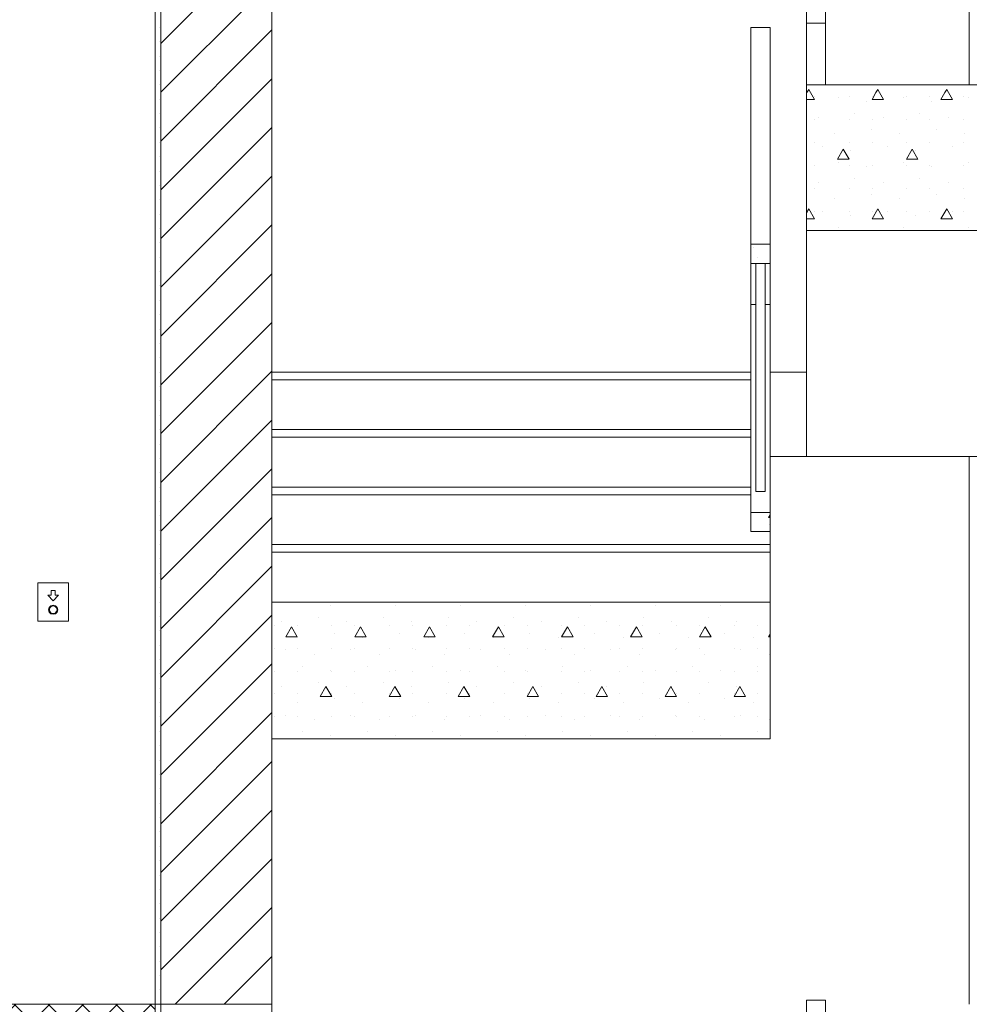
# Model space of a CAD drawing. Extents: x 2506129 to 5012723, y 4550998 to 9102428.
# Drawn here: x 2506180 to 2506183, y 4551136 to 4551139 of the extents above; entities that cross this region are included whole.
import ezdxf

# ---------------------------------------------------------------- set-up
doc = ezdxf.new("R2010")
doc.units = 0
doc.header["$MEASUREMENT"] = 0
doc.layers.get('0').update_dxf_attribs({"linetype": 'CONTINUOUS', "lineweight": 5})

msp = doc.modelspace()

# ---------------------------------------------------------------- hatches: boundary and pattern name
at = {"linetype": 'Continuous'}
h = msp.add_hatch(dxfattribs=at)
h.set_pattern_fill('ANSI37', color=256, scale=0.5, style=0)
h.set_pattern_definition([(45, (2506166.089713, 4551135.676727), (-0.04419417, 0.04419417), []), (135, (2506166.089713, 4551135.676727), (-0.04419417, -0.04419417), [])])
h.paths.add_polyline_path([(2506169.7897, 4551136.0767), (2506166.0897, 4551136.0767), (2506166.0897, 4551135.6946), (2506166.1076, 4551135.6767), (2506169.7897, 4551135.6767)])
h.paths.add_polyline_path([(2506180.7297, 4551136.0767), (2506170.1193, 4551136.0767), (2506170.0897, 4551136.0472), (2506170.0897, 4551135.7393), (2506170.1522, 4551135.6767), (2506180.7297, 4551135.6767)])

# ---------------------------------------------------------------- linework, layer by layer
at = {"color": 7}
for p, q in [((2506181.0347, 4551136.0767), (2506181.0347, 4551139.3767)), ((2506182.4297, 4551137.7267), (2506182.4297, 4551139.3767)), ((2506182.4797, 4551139.3767), (2506182.4797, 4551138.4767)), ((2506182.8547, 4551138.4767), (2506182.8547, 4551139.3767)), ((2506180.7447, 4551136.0767), (2506180.7447, 4551139.0167)), ((2506180.7297, 4551136.0767), (2506180.7297, 4551138.9967)), ((2506181.0347, 4551138.9967), (2506181.0347, 4551137.7267)), ((2506180.7447, 4551138.5846), (2506181.0347, 4551138.8746)), ((2506180.7447, 4551138.4573), (2506181.0347, 4551138.7473)), ((2506182.4297, 4551138.6373), (2506182.4297, 4551138.6873)), ((2506182.4797, 4551138.6373), (2506182.4797, 4551138.6873)), ((2506180.7408, 4551138.6267), (2506180.7408, 4551138.6267)), ((2506180.7447, 4551138.33), (2506181.0347, 4551138.62)), ((2506182.2847, 4551137.7267), (2506182.2847, 4551138.6267)), ((2506182.2847, 4551138.6267), (2506182.3347, 4551138.6267)), ((2506182.3347, 4551138.6267), (2506182.2847, 4551138.6267)), ((2506182.2847, 4551138.6267), (2506182.2847, 4551138.0607)), ((2506182.2847, 4551138.6267), (2506182.2847, 4551138.0607)), ((2506182.2847, 4551138.6267), (2506182.3347, 4551138.6267)), ((2506182.3347, 4551138.6267), (2506182.3347, 4551137.7267)), ((2506182.3347, 4551138.0607), (2506182.3347, 4551138.6267)), ((2506182.3347, 4551138.6267), (2506182.3347, 4551138.0607)), ((2506182.4797, 4551138.6373), (2506182.4297, 4551138.6373)), ((2506182.4297, 4551138.6373), (2506182.4297, 4551138.4767)), ((2506182.4297, 4551138.4767), (2506182.4297, 4551138.6373)), ((2506182.4297, 4551138.6373), (2506182.4797, 4551138.6373)), ((2506182.4797, 4551138.4767), (2506182.4797, 4551138.6373)), ((2506182.4797, 4551138.4767), (2506182.4797, 4551138.6373)), ((2506180.7408, 4551138.5892), (2506180.7408, 4551138.5892)), ((2506180.7408, 4551138.5517), (2506180.7408, 4551138.5517)), ((2506180.7408, 4551138.5142), (2506180.7408, 4551138.5142)), ((2506180.7447, 4551138.2027), (2506181.0347, 4551138.4927)), ((2506180.7408, 4551138.4767), (2506180.7408, 4551138.4767)), ((2506182.4297, 4551138.4767), (2506182.4797, 4551138.4767)), ((2506182.4297, 4551138.4767), (2506183.7297, 4551138.4767)), ((2506182.4297, 4551138.4567), (2506182.4297, 4551138.4767)), ((2506182.4797, 4551138.4767), (2506182.8547, 4551138.4767)), ((2506182.5452, 4551138.4759), (2506182.5452, 4551138.4759)), ((2506182.7149, 4551138.4759), (2506182.7149, 4551138.4759)), ((2506182.4297, 4551138.4543), (2506182.4311, 4551138.4567)), ((2506182.4297, 4551138.0964), (2506182.4297, 4551138.4567)), ((2506182.4311, 4551138.4567), (2506182.4358, 4551138.4647)), ((2506182.4404, 4551138.4567), (2506182.4358, 4551138.4647)), ((2506182.4508, 4551138.4388), (2506182.4404, 4551138.4567)), ((2506182.4508, 4551138.4467), (2506182.4508, 4551138.4467)), ((2506182.5134, 4551138.4441), (2506182.5134, 4551138.4441)), ((2506182.5408, 4551138.4467), (2506182.5408, 4551138.4467)), ((2506182.6008, 4551138.4388), (2506182.6111, 4551138.4567)), ((2506182.6008, 4551138.4467), (2506182.6008, 4551138.4467)), ((2506182.6111, 4551138.4567), (2506182.6158, 4551138.4647)), ((2506182.6204, 4551138.4567), (2506182.6158, 4551138.4647)), ((2506182.6308, 4551138.4388), (2506182.6204, 4551138.4567)), ((2506182.6831, 4551138.4441), (2506182.6831, 4551138.4441)), ((2506182.6908, 4551138.4467), (2506182.6908, 4551138.4467)), ((2506182.7508, 4551138.4467), (2506182.7508, 4551138.4467)), ((2506182.7808, 4551138.4388), (2506182.7911, 4551138.4567)), ((2506182.7911, 4551138.4567), (2506182.7958, 4551138.4647)), ((2506182.8004, 4551138.4567), (2506182.7958, 4551138.4647)), ((2506182.8108, 4551138.4388), (2506182.8004, 4551138.4567)), ((2506182.8408, 4551138.4467), (2506182.8408, 4551138.4467)), ((2506182.8528, 4551138.4441), (2506182.8528, 4551138.4441)), ((2506180.7408, 4551138.4392), (2506180.7408, 4551138.4392)), ((2506182.4297, 4551138.4388), (2506182.4508, 4551138.4388)), ((2506182.5876, 4551138.4334), (2506182.5876, 4551138.4334)), ((2506182.6008, 4551138.4388), (2506182.6308, 4551138.4388)), ((2506182.7573, 4551138.4334), (2506182.7573, 4551138.4334)), ((2506182.7808, 4551138.4388), (2506182.8108, 4551138.4388)), ((2506180.7408, 4551138.4017), (2506180.7408, 4551138.4017)), ((2506182.4603, 4551138.391), (2506182.4603, 4551138.391)), ((2506182.5558, 4551138.4016), (2506182.5558, 4551138.4016)), ((2506182.63, 4551138.391), (2506182.63, 4551138.391)), ((2506182.7255, 4551138.4016), (2506182.7255, 4551138.4016)), ((2506182.7997, 4551138.391), (2506182.7997, 4551138.391)), ((2506180.7408, 4551138.3642), (2506180.7408, 4551138.3642)), ((2506180.7447, 4551138.0755), (2506181.0347, 4551138.3655)), ((2506182.4508, 4551138.3867), (2506182.4508, 4551138.3867)), ((2506182.5408, 4551138.3867), (2506182.5408, 4551138.3867)), ((2506182.6008, 4551138.3867), (2506182.6008, 4551138.3867)), ((2506182.6908, 4551138.3867), (2506182.6908, 4551138.3867)), ((2506182.7508, 4551138.3867), (2506182.7508, 4551138.3867)), ((2506182.8408, 4551138.3867), (2506182.8408, 4551138.3867)), ((2506182.5028, 4551138.3486), (2506182.5028, 4551138.3486)), ((2506182.5982, 4551138.3592), (2506182.5982, 4551138.3592)), ((2506182.6725, 4551138.3486), (2506182.6725, 4551138.3486)), ((2506182.7679, 4551138.3592), (2506182.7679, 4551138.3592)), ((2506182.8422, 4551138.3486), (2506182.8422, 4551138.3486)), ((2506180.7408, 4551138.3267), (2506180.7408, 4551138.3267)), ((2506182.4508, 4551138.3267), (2506182.4508, 4551138.3267)), ((2506182.4709, 4551138.3168), (2506182.4709, 4551138.3168)), ((2506182.5408, 4551138.3267), (2506182.5408, 4551138.3267)), ((2506182.6008, 4551138.3267), (2506182.6008, 4551138.3267)), ((2506182.6406, 4551138.3168), (2506182.6406, 4551138.3168)), ((2506182.6908, 4551138.3267), (2506182.6908, 4551138.3267)), ((2506182.7508, 4551138.3267), (2506182.7508, 4551138.3267)), ((2506182.8104, 4551138.3168), (2506182.8104, 4551138.3168)), ((2506182.8408, 4551138.3267), (2506182.8408, 4551138.3267)), ((2506180.7408, 4551138.2892), (2506180.7408, 4551138.2892)), ((2506182.5108, 4551138.2829), (2506182.5258, 4551138.3089)), ((2506182.5408, 4551138.2829), (2506182.5258, 4551138.3089)), ((2506182.5452, 4551138.3062), (2506182.5452, 4551138.3062)), ((2506182.6908, 4551138.2829), (2506182.7058, 4551138.3089)), ((2506182.7208, 4551138.2829), (2506182.7058, 4551138.3089)), ((2506182.7149, 4551138.3062), (2506182.7149, 4551138.3062)), ((2506182.4508, 4551138.2667), (2506182.4508, 4551138.2667)), ((2506182.5108, 4551138.2829), (2506182.5408, 4551138.2829)), ((2506182.5134, 4551138.2743), (2506182.5134, 4551138.2743)), ((2506182.5408, 4551138.2667), (2506182.5408, 4551138.2667)), ((2506182.5876, 4551138.2637), (2506182.5876, 4551138.2637)), ((2506182.6008, 4551138.2667), (2506182.6008, 4551138.2667)), ((2506182.6831, 4551138.2743), (2506182.6831, 4551138.2743)), ((2506182.6908, 4551138.2829), (2506182.7208, 4551138.2829)), ((2506182.6908, 4551138.2667), (2506182.6908, 4551138.2667)), ((2506182.7508, 4551138.2667), (2506182.7508, 4551138.2667)), ((2506182.7573, 4551138.2637), (2506182.7573, 4551138.2637)), ((2506182.8408, 4551138.2667), (2506182.8408, 4551138.2667)), ((2506182.8528, 4551138.2743), (2506182.8528, 4551138.2743)), ((2506180.7408, 4551138.2517), (2506180.7408, 4551138.2517)), ((2506180.7447, 4551137.9482), (2506181.0347, 4551138.2382)), ((2506180.7408, 4551138.2142), (2506180.7408, 4551138.2142)), ((2506182.4603, 4551138.2213), (2506182.4603, 4551138.2213)), ((2506182.5558, 4551138.2319), (2506182.5558, 4551138.2319)), ((2506182.63, 4551138.2213), (2506182.63, 4551138.2213)), ((2506182.7255, 4551138.2319), (2506182.7255, 4551138.2319)), ((2506182.7997, 4551138.2213), (2506182.7997, 4551138.2213)), ((2506182.4508, 4551138.2067), (2506182.4508, 4551138.2067)), ((2506182.5408, 4551138.2067), (2506182.5408, 4551138.2067)), ((2506182.5982, 4551138.1895), (2506182.5982, 4551138.1895)), ((2506182.6008, 4551138.2067), (2506182.6008, 4551138.2067)), ((2506182.6908, 4551138.2067), (2506182.6908, 4551138.2067)), ((2506182.7508, 4551138.2067), (2506182.7508, 4551138.2067)), ((2506182.7679, 4551138.1895), (2506182.7679, 4551138.1895)), ((2506182.8408, 4551138.2067), (2506182.8408, 4551138.2067)), ((2506180.7408, 4551138.1767), (2506180.7408, 4551138.1767)), ((2506182.5028, 4551138.1789), (2506182.5028, 4551138.1789)), ((2506182.6725, 4551138.1789), (2506182.6725, 4551138.1789)), ((2506182.8422, 4551138.1789), (2506182.8422, 4551138.1789)), ((2506180.7408, 4551138.1392), (2506180.7408, 4551138.1392)), ((2506182.4297, 4551138.1425), (2506182.4358, 4551138.153)), ((2506182.4508, 4551138.127), (2506182.4358, 4551138.153)), ((2506182.4508, 4551138.1467), (2506182.4508, 4551138.1467)), ((2506182.4709, 4551138.1471), (2506182.4709, 4551138.1471)), ((2506182.5408, 4551138.1467), (2506182.5408, 4551138.1467)), ((2506182.5452, 4551138.1365), (2506182.5452, 4551138.1365)), ((2506182.6008, 4551138.127), (2506182.6158, 4551138.153)), ((2506182.6008, 4551138.1467), (2506182.6008, 4551138.1467)), ((2506182.6308, 4551138.127), (2506182.6158, 4551138.153)), ((2506182.6406, 4551138.1471), (2506182.6406, 4551138.1471)), ((2506182.6908, 4551138.1467), (2506182.6908, 4551138.1467)), ((2506182.7149, 4551138.1365), (2506182.7149, 4551138.1365)), ((2506182.7508, 4551138.1467), (2506182.7508, 4551138.1467)), ((2506182.7808, 4551138.127), (2506182.7958, 4551138.153)), ((2506182.8108, 4551138.127), (2506182.7958, 4551138.153)), ((2506182.8104, 4551138.1471), (2506182.8104, 4551138.1471)), ((2506182.8408, 4551138.1467), (2506182.8408, 4551138.1467)), ((2506180.7447, 4551137.8209), (2506181.0347, 4551138.1109)), ((2506182.4297, 4551138.127), (2506182.4508, 4551138.127)), ((2506182.6008, 4551138.127), (2506182.6308, 4551138.127)), ((2506182.7808, 4551138.127), (2506182.8108, 4551138.127)), ((2506180.7408, 4551138.1017), (2506180.7408, 4551138.1017)), ((2506183.7297, 4551138.0964), (2506182.4297, 4551138.0964)), ((2506182.4297, 4551138.0964), (2506182.4297, 4551137.5067)), ((2506182.4297, 4551137.5464), (2506182.4297, 4551138.0964)), ((2506182.4297, 4551138.0964), (2506183.7297, 4551138.0964)), ((2506182.5134, 4551138.1046), (2506182.5134, 4551138.1046)), ((2506182.6831, 4551138.1046), (2506182.6831, 4551138.1046)), ((2506182.8528, 4551138.1046), (2506182.8528, 4551138.1046)), ((2506180.7408, 4551138.0642), (2506180.7408, 4551138.0642)), ((2506182.2847, 4551138.0607), (2506182.3347, 4551138.0607)), ((2506182.2847, 4551138.0107), (2506182.2847, 4551138.0607)), ((2506182.2847, 4551138.0607), (2506182.3347, 4551138.0607)), ((2506182.3347, 4551138.0107), (2506182.3347, 4551138.0607)), ((2506182.2906, 4551138.0516), (2506182.2906, 4551138.0516)), ((2506180.7408, 4551138.0267), (2506180.7408, 4551138.0267)), ((2506182.2972, 4551138.0107), (2506182.2847, 4551138.0107)), ((2506182.2847, 4551138.0107), (2506182.2847, 4551137.9033)), ((2506182.2847, 4551138.0107), (2506182.2847, 4551137.9033)), ((2506182.2847, 4551138.0107), (2506182.3347, 4551138.0107)), ((2506182.2972, 4551137.9033), (2506182.2972, 4551138.0107)), ((2506182.3222, 4551138.0107), (2506182.2972, 4551138.0107)), ((2506182.2972, 4551138.0107), (2506182.2972, 4551137.415)), ((2506182.2972, 4551138.0107), (2506182.2972, 4551137.415)), ((2506182.3008, 4551138.0267), (2506182.3008, 4551138.0267)), ((2506182.3347, 4551138.0107), (2506182.3222, 4551138.0107)), ((2506182.3222, 4551138.0107), (2506182.3222, 4551137.9033)), ((2506182.3222, 4551137.415), (2506182.3222, 4551138.0107)), ((2506182.3222, 4551138.0107), (2506182.3222, 4551137.415)), ((2506182.3347, 4551137.9033), (2506182.3347, 4551138.0107)), ((2506182.3347, 4551138.0107), (2506182.3347, 4551137.9033)), ((2506180.7408, 4551137.9892), (2506180.7408, 4551137.9892)), ((2506180.7447, 4551137.6936), (2506181.0347, 4551137.9836)), ((2506180.7408, 4551137.9517), (2506180.7408, 4551137.9517)), ((2506180.7408, 4551137.9142), (2506180.7408, 4551137.9142)), ((2506182.2847, 4551137.9033), (2506182.2972, 4551137.9033)), ((2506182.2972, 4551137.9033), (2506182.2847, 4551137.9033)), ((2506182.2847, 4551137.9033), (2506182.2847, 4551137.3607)), ((2506182.2847, 4551137.9033), (2506182.2847, 4551137.3607)), ((2506182.2847, 4551137.9033), (2506182.2972, 4551137.9033)), ((2506182.2972, 4551137.415), (2506182.2972, 4551137.9033)), ((2506182.3222, 4551137.9033), (2506182.3347, 4551137.9033)), ((2506182.3347, 4551137.9033), (2506182.3222, 4551137.9033)), ((2506182.3222, 4551137.9033), (2506182.3222, 4551137.415)), ((2506182.3222, 4551137.9033), (2506182.3347, 4551137.9033)), ((2506182.3347, 4551137.3607), (2506182.3347, 4551137.9033)), ((2506182.3347, 4551137.9033), (2506182.3347, 4551137.3607)), ((2506180.7408, 4551137.8767), (2506180.7408, 4551137.8767)), ((2506180.7447, 4551137.5664), (2506181.0347, 4551137.8564)), ((2506180.7408, 4551137.8392), (2506180.7408, 4551137.8392)), ((2506180.7408, 4551137.8017), (2506180.7408, 4551137.8017)), ((2506180.7408, 4551137.7642), (2506180.7408, 4551137.7642)), ((2506180.7408, 4551137.7267), (2506180.7408, 4551137.7267)), ((2506180.7447, 4551137.4391), (2506181.0347, 4551137.7291)), ((2506181.0347, 4551137.7267), (2506182.2847, 4551137.7267)), ((2506181.0347, 4551137.7267), (2506181.0347, 4551137.7067)), ((2506182.2847, 4551137.7267), (2506181.0347, 4551137.7267)), ((2506181.0347, 4551137.7267), (2506182.2847, 4551137.7267)), ((2506182.2847, 4551137.7067), (2506182.2847, 4551137.7267)), ((2506182.3347, 4551137.7267), (2506182.4297, 4551137.7267)), ((2506182.4297, 4551137.7267), (2506182.3347, 4551137.7267)), ((2506182.3347, 4551137.7267), (2506182.3347, 4551137.5067)), ((2506182.3347, 4551137.7267), (2506182.4297, 4551137.7267)), ((2506182.4297, 4551137.5067), (2506182.4297, 4551137.7267)), ((2506181.0347, 4551137.7067), (2506182.2847, 4551137.7067)), ((2506181.0347, 4551137.7067), (2506181.0347, 4551137.5767)), ((2506182.2847, 4551137.7067), (2506181.0347, 4551137.7067)), ((2506181.0347, 4551137.7067), (2506182.2847, 4551137.7067)), ((2506182.2847, 4551137.5767), (2506182.2847, 4551137.7067)), ((2506180.7408, 4551137.6892), (2506180.7408, 4551137.6892)), ((2506180.7408, 4551137.6517), (2506180.7408, 4551137.6517)), ((2506180.7408, 4551137.6142), (2506180.7408, 4551137.6142)), ((2506180.7447, 4551137.3118), (2506181.0347, 4551137.6018)), ((2506180.7408, 4551137.5767), (2506180.7408, 4551137.5767)), ((2506181.0347, 4551137.5767), (2506181.0347, 4551137.5567)), ((2506182.2847, 4551137.5767), (2506181.0347, 4551137.5767)), ((2506181.0347, 4551137.5767), (2506182.2847, 4551137.5767)), ((2506181.0347, 4551137.5767), (2506182.2847, 4551137.5767)), ((2506182.2847, 4551137.5567), (2506182.2847, 4551137.5767)), ((2506181.0347, 4551137.5567), (2506182.2847, 4551137.5567)), ((2506181.0347, 4551137.5567), (2506181.0347, 4551137.4267)), ((2506182.2847, 4551137.5567), (2506181.0347, 4551137.5567)), ((2506181.0347, 4551137.5567), (2506182.2847, 4551137.5567)), ((2506182.2847, 4551137.4267), (2506182.2847, 4551137.5567)), ((2506182.4297, 4551137.5067), (2506182.4297, 4551137.5464)), ((2506180.7408, 4551137.5392), (2506180.7408, 4551137.5392)), ((2506180.7408, 4551137.5017), (2506180.7408, 4551137.5017)), ((2506182.8547, 4551137.5067), (2506182.3347, 4551137.5067)), ((2506182.3347, 4551137.5067), (2506182.3347, 4551136.7698)), ((2506182.3347, 4551137.5067), (2506182.4297, 4551137.5067)), ((2506182.3347, 4551137.5067), (2506182.4297, 4551137.5067)), ((2506182.4297, 4551137.5067), (2506183.7297, 4551137.5067)), ((2506183.7297, 4551137.5067), (2506182.4297, 4551137.5067)), ((2506182.8547, 4551136.0767), (2506182.8547, 4551137.5067)), ((2506180.7408, 4551137.4642), (2506180.7408, 4551137.4642)), ((2506180.7447, 4551137.1845), (2506181.0347, 4551137.4745)), ((2506180.7408, 4551137.4267), (2506180.7408, 4551137.4267)), ((2506181.0347, 4551137.4267), (2506181.0347, 4551137.4067)), ((2506182.2847, 4551137.4267), (2506181.0347, 4551137.4267)), ((2506181.0347, 4551137.4267), (2506182.2847, 4551137.4267)), ((2506181.0347, 4551137.4267), (2506182.2847, 4551137.4267)), ((2506182.2847, 4551137.4067), (2506182.2847, 4551137.4267)), ((2506182.3222, 4551137.415), (2506182.2972, 4551137.415)), ((2506182.2972, 4551137.415), (2506182.3222, 4551137.415)), ((2506182.2972, 4551137.415), (2506182.3222, 4551137.415)), ((2506180.7408, 4551137.3892), (2506180.7408, 4551137.3892)), ((2506181.0347, 4551137.4067), (2506182.2847, 4551137.4067)), ((2506181.0347, 4551137.4067), (2506181.0347, 4551137.2767)), ((2506182.2847, 4551137.4067), (2506181.0347, 4551137.4067)), ((2506181.0347, 4551137.4067), (2506182.2847, 4551137.4067)), ((2506182.2847, 4551137.3607), (2506182.2847, 4551137.4067)), ((2506182.2847, 4551137.3107), (2506182.2847, 4551137.3607)), ((2506182.2847, 4551137.3607), (2506182.3347, 4551137.3607)), ((2506182.2847, 4551137.3607), (2506182.3347, 4551137.3607)), ((2506182.2847, 4551137.3107), (2506182.2847, 4551137.3607)), ((2506182.3347, 4551137.3107), (2506182.3347, 4551137.3607)), ((2506180.7408, 4551137.3517), (2506180.7408, 4551137.3517)), ((2506180.7447, 4551137.0572), (2506181.0347, 4551137.3472)), ((2506182.3308, 4551137.3476), (2506182.3347, 4551137.3544)), ((2506182.3308, 4551137.3476), (2506182.3347, 4551137.3476)), ((2506180.7408, 4551137.3142), (2506180.7408, 4551137.3142)), ((2506182.3347, 4551137.3107), (2506182.2847, 4551137.3107)), ((2506182.2847, 4551137.3107), (2506182.3347, 4551137.3107)), ((2506182.3331, 4551137.3304), (2506182.3331, 4551137.3304)), ((2506182.3347, 4551137.2767), (2506182.3347, 4551137.3107)), ((2506182.3347, 4551137.3107), (2506182.3347, 4551137.2767)), ((2506180.7408, 4551137.2767), (2506180.7408, 4551137.2767)), ((2506181.0347, 4551137.2767), (2506181.0347, 4551137.2567)), ((2506182.3347, 4551137.2767), (2506181.0347, 4551137.2767)), ((2506181.0347, 4551137.2767), (2506182.3347, 4551137.2767)), ((2506181.0347, 4551137.2767), (2506182.3347, 4551137.2767)), ((2506182.3347, 4551137.2567), (2506182.3347, 4551137.2767)), ((2506182.3347, 4551137.2767), (2506182.3347, 4551137.2567)), ((2506180.7408, 4551137.2392), (2506180.7408, 4551137.2392)), ((2506181.0347, 4551137.2567), (2506182.3347, 4551137.2567)), ((2506181.0347, 4551137.2567), (2506181.0347, 4551137.1267)), ((2506182.3347, 4551137.2567), (2506181.0347, 4551137.2567)), ((2506181.0347, 4551137.2567), (2506182.3347, 4551137.2567)), ((2506182.3347, 4551137.1267), (2506182.3347, 4551137.2567)), ((2506182.3347, 4551137.2567), (2506182.3347, 4551137.1267)), ((2506180.7447, 4551136.93), (2506181.0347, 4551137.22)), ((2506180.7408, 4551137.2017), (2506180.7408, 4551137.2017)), ((2506180.5039, 4551137.1767), (2506180.4239, 4551137.1767)), ((2506180.4239, 4551137.1767), (2506180.4239, 4551137.0767)), ((2506180.4589, 4551137.1567), (2506180.4589, 4551137.1447)), ((2506180.4689, 4551137.1567), (2506180.4589, 4551137.1567)), ((2506180.4589, 4551137.1567), (2506180.4689, 4551137.1567)), ((2506180.4589, 4551137.1447), (2506180.4589, 4551137.1567)), ((2506180.4689, 4551137.1447), (2506180.4689, 4551137.1567)), ((2506180.4689, 4551137.1567), (2506180.4689, 4551137.1447)), ((2506180.5039, 4551137.0767), (2506180.5039, 4551137.1767)), ((2506180.7408, 4551137.1642), (2506180.7408, 4551137.1642)), ((2506180.4589, 4551137.1447), (2506180.4499, 4551137.1447)), ((2506180.4499, 4551137.1447), (2506180.4639, 4551137.1297)), ((2506180.4639, 4551137.1297), (2506180.4499, 4551137.1447)), ((2506180.4499, 4551137.1447), (2506180.4589, 4551137.1447)), ((2506180.4639, 4551137.1297), (2506180.4779, 4551137.1447)), ((2506180.4779, 4551137.1447), (2506180.4639, 4551137.1297)), ((2506180.4779, 4551137.1447), (2506180.4689, 4551137.1447)), ((2506180.4689, 4551137.1447), (2506180.4779, 4551137.1447)), ((2506180.4536, 4551137.1127), (2506180.4519, 4551137.1067)), ((2506180.4536, 4551137.1127), (2506180.4519, 4551137.1067)), ((2506180.4519, 4551137.1067), (2506180.4539, 4551137.1067)), ((2506180.4519, 4551137.1067), (2506180.4536, 4551137.1007)), ((2506180.4539, 4551137.1067), (2506180.4519, 4551137.1067)), ((2506180.4519, 4551137.1067), (2506180.4536, 4551137.1007)), ((2506180.4579, 4551137.1171), (2506180.4536, 4551137.1127)), ((2506180.4579, 4551137.1171), (2506180.4536, 4551137.1127)), ((2506180.4536, 4551137.1127), (2506180.4553, 4551137.1117)), ((2506180.4553, 4551137.1117), (2506180.4536, 4551137.1127)), ((2506180.4539, 4551137.1067), (2506180.4553, 4551137.1117)), ((2506180.4553, 4551137.1117), (2506180.4539, 4551137.1067)), ((2506180.4553, 4551137.1117), (2506180.4539, 4551137.1067)), ((2506180.4553, 4551137.1017), (2506180.4539, 4551137.1067)), ((2506180.4539, 4551137.1067), (2506180.4553, 4551137.1017)), ((2506180.4539, 4551137.1067), (2506180.4553, 4551137.1017)), ((2506180.4553, 4551137.1117), (2506180.4589, 4551137.1154)), ((2506180.4589, 4551137.1154), (2506180.4553, 4551137.1117)), ((2506180.4589, 4551137.1154), (2506180.4553, 4551137.1117)), ((2506180.4639, 4551137.1187), (2506180.4579, 4551137.1171)), ((2506180.4639, 4551137.1187), (2506180.4579, 4551137.1171)), ((2506180.4579, 4551137.1171), (2506180.4589, 4551137.1154)), ((2506180.4589, 4551137.1154), (2506180.4579, 4551137.1171)), ((2506180.4589, 4551137.1154), (2506180.4639, 4551137.1167)), ((2506180.4639, 4551137.1167), (2506180.4589, 4551137.1154)), ((2506180.4639, 4551137.1167), (2506180.4589, 4551137.1154)), ((2506180.4699, 4551137.1171), (2506180.4639, 4551137.1187)), ((2506180.4639, 4551137.1187), (2506180.4639, 4551137.1167)), ((2506180.4639, 4551137.1167), (2506180.4639, 4551137.1187)), ((2506180.4699, 4551137.1171), (2506180.4639, 4551137.1187)), ((2506180.4639, 4551137.1167), (2506180.4689, 4551137.1154)), ((2506180.4689, 4551137.1154), (2506180.4639, 4551137.1167)), ((2506180.4689, 4551137.1154), (2506180.4639, 4551137.1167)), ((2506180.4699, 4551137.1171), (2506180.4689, 4551137.1154)), ((2506180.4689, 4551137.1154), (2506180.4699, 4551137.1171)), ((2506180.4689, 4551137.1154), (2506180.4726, 4551137.1117)), ((2506180.4726, 4551137.1117), (2506180.4689, 4551137.1154)), ((2506180.4726, 4551137.1117), (2506180.4689, 4551137.1154)), ((2506180.4743, 4551137.1127), (2506180.4699, 4551137.1171)), ((2506180.4743, 4551137.1127), (2506180.4699, 4551137.1171)), ((2506180.4743, 4551137.1127), (2506180.4726, 4551137.1117)), ((2506180.4726, 4551137.1117), (2506180.4743, 4551137.1127)), ((2506180.4726, 4551137.1117), (2506180.4739, 4551137.1067)), ((2506180.4739, 4551137.1067), (2506180.4726, 4551137.1117)), ((2506180.4739, 4551137.1067), (2506180.4726, 4551137.1117)), ((2506180.4739, 4551137.1067), (2506180.4726, 4551137.1017)), ((2506180.4726, 4551137.1017), (2506180.4739, 4551137.1067)), ((2506180.4726, 4551137.1017), (2506180.4739, 4551137.1067)), ((2506180.4759, 4551137.1067), (2506180.4739, 4551137.1067)), ((2506180.4739, 4551137.1067), (2506180.4759, 4551137.1067)), ((2506180.4759, 4551137.1067), (2506180.4743, 4551137.1127)), ((2506180.4759, 4551137.1067), (2506180.4743, 4551137.1127)), ((2506180.4743, 4551137.1007), (2506180.4759, 4551137.1067)), ((2506180.4743, 4551137.1007), (2506180.4759, 4551137.1067)), ((2506180.7408, 4551137.1267), (2506180.7408, 4551137.1267)), ((2506181.0347, 4551137.1267), (2506182.3347, 4551137.1267)), ((2506181.0347, 4551137.1067), (2506181.0347, 4551137.1267)), ((2506181.0347, 4551137.1267), (2506182.3347, 4551137.1267)), ((2506181.0347, 4551136.7698), (2506181.0347, 4551137.1067)), ((2506181.1875, 4551137.1182), (2506181.1875, 4551137.1182)), ((2506181.3572, 4551137.1182), (2506181.3572, 4551137.1182)), ((2506181.527, 4551137.1182), (2506181.527, 4551137.1182)), ((2506181.6967, 4551137.1182), (2506181.6967, 4551137.1182)), ((2506181.8664, 4551137.1182), (2506181.8664, 4551137.1182)), ((2506182.0361, 4551137.1182), (2506182.0361, 4551137.1182)), ((2506182.2058, 4551137.1182), (2506182.2058, 4551137.1182)), ((2506182.3347, 4551137.1067), (2506182.3347, 4551137.1267)), ((2506182.3347, 4551136.7698), (2506182.3347, 4551137.1067)), ((2506180.4536, 4551137.1007), (2506180.4553, 4551137.1017)), ((2506180.4553, 4551137.1017), (2506180.4536, 4551137.1007)), ((2506180.4536, 4551137.1007), (2506180.4579, 4551137.0963)), ((2506180.4536, 4551137.1007), (2506180.4579, 4551137.0963)), ((2506180.4589, 4551137.0981), (2506180.4553, 4551137.1017)), ((2506180.4553, 4551137.1017), (2506180.4589, 4551137.0981)), ((2506180.4553, 4551137.1017), (2506180.4589, 4551137.0981)), ((2506180.4579, 4551137.0963), (2506180.4589, 4551137.0981)), ((2506180.4589, 4551137.0981), (2506180.4579, 4551137.0963)), ((2506180.4579, 4551137.0963), (2506180.4639, 4551137.0947)), ((2506180.4579, 4551137.0963), (2506180.4639, 4551137.0947)), ((2506180.4639, 4551137.0967), (2506180.4589, 4551137.0981)), ((2506180.4589, 4551137.0981), (2506180.4639, 4551137.0967)), ((2506180.4589, 4551137.0981), (2506180.4639, 4551137.0967)), ((2506180.4689, 4551137.0981), (2506180.4639, 4551137.0967)), ((2506180.4639, 4551137.0967), (2506180.4689, 4551137.0981)), ((2506180.4639, 4551137.0967), (2506180.4689, 4551137.0981)), ((2506180.4639, 4551137.0947), (2506180.4639, 4551137.0967)), ((2506180.4639, 4551137.0967), (2506180.4639, 4551137.0947)), ((2506180.4639, 4551137.0947), (2506180.4699, 4551137.0963)), ((2506180.4639, 4551137.0947), (2506180.4699, 4551137.0963)), ((2506180.4726, 4551137.1017), (2506180.4689, 4551137.0981)), ((2506180.4689, 4551137.0981), (2506180.4726, 4551137.1017)), ((2506180.4689, 4551137.0981), (2506180.4726, 4551137.1017)), ((2506180.4699, 4551137.0963), (2506180.4689, 4551137.0981)), ((2506180.4689, 4551137.0981), (2506180.4699, 4551137.0963)), ((2506180.4699, 4551137.0963), (2506180.4743, 4551137.1007)), ((2506180.4699, 4551137.0963), (2506180.4743, 4551137.1007)), ((2506180.4726, 4551137.1017), (2506180.4743, 4551137.1007)), ((2506180.4743, 4551137.1007), (2506180.4726, 4551137.1017)), ((2506180.7408, 4551137.0892), (2506180.7408, 4551137.0892)), ((2506180.7447, 4551136.8027), (2506181.0347, 4551137.0927)), ((2506181.1557, 4551137.0864), (2506181.1557, 4551137.0864)), ((2506181.3254, 4551137.0864), (2506181.3254, 4551137.0864)), ((2506181.4951, 4551137.0864), (2506181.4951, 4551137.0864)), ((2506181.6648, 4551137.0864), (2506181.6648, 4551137.0864)), ((2506181.8345, 4551137.0864), (2506181.8345, 4551137.0864)), ((2506182.0043, 4551137.0864), (2506182.0043, 4551137.0864)), ((2506182.174, 4551137.0864), (2506182.174, 4551137.0864)), ((2506180.4239, 4551137.0767), (2506180.5039, 4551137.0767)), ((2506181.0408, 4551137.0667), (2506181.0408, 4551137.0667)), ((2506181.0603, 4551137.0758), (2506181.0603, 4551137.0758)), ((2506181.0708, 4551137.0358), (2506181.0858, 4551137.0618)), ((2506181.1008, 4551137.0358), (2506181.0858, 4551137.0618)), ((2506181.1008, 4551137.0667), (2506181.1008, 4551137.0667)), ((2506181.1908, 4551137.0667), (2506181.1908, 4551137.0667)), ((2506181.23, 4551137.0758), (2506181.23, 4551137.0758)), ((2506181.2508, 4551137.0667), (2506181.2508, 4551137.0667)), ((2506181.2508, 4551137.0358), (2506181.2658, 4551137.0618)), ((2506181.2808, 4551137.0358), (2506181.2658, 4551137.0618)), ((2506181.3408, 4551137.0667), (2506181.3408, 4551137.0667)), ((2506181.3997, 4551137.0758), (2506181.3997, 4551137.0758)), ((2506181.4008, 4551137.0667), (2506181.4008, 4551137.0667)), ((2506181.4308, 4551137.0358), (2506181.4458, 4551137.0618)), ((2506181.4608, 4551137.0358), (2506181.4458, 4551137.0618)), ((2506181.4908, 4551137.0667), (2506181.4908, 4551137.0667)), ((2506181.5508, 4551137.0667), (2506181.5508, 4551137.0667)), ((2506181.5694, 4551137.0758), (2506181.5694, 4551137.0758)), ((2506181.6108, 4551137.0358), (2506181.6258, 4551137.0618)), ((2506181.6408, 4551137.0358), (2506181.6258, 4551137.0618)), ((2506181.6408, 4551137.0667), (2506181.6408, 4551137.0667)), ((2506181.7008, 4551137.0667), (2506181.7008, 4551137.0667)), ((2506181.7391, 4551137.0758), (2506181.7391, 4551137.0758)), ((2506181.7908, 4551137.0667), (2506181.7908, 4551137.0667)), ((2506181.7908, 4551137.0358), (2506181.8058, 4551137.0618)), ((2506181.8208, 4551137.0358), (2506181.8058, 4551137.0618)), ((2506181.8508, 4551137.0667), (2506181.8508, 4551137.0667)), ((2506181.9088, 4551137.0758), (2506181.9088, 4551137.0758)), ((2506181.9408, 4551137.0667), (2506181.9408, 4551137.0667)), ((2506181.9708, 4551137.0358), (2506181.9858, 4551137.0618)), ((2506182.0008, 4551137.0358), (2506181.9858, 4551137.0618)), ((2506182.0008, 4551137.0667), (2506182.0008, 4551137.0667)), ((2506182.0785, 4551137.0758), (2506182.0785, 4551137.0758)), ((2506182.0908, 4551137.0667), (2506182.0908, 4551137.0667)), ((2506182.1508, 4551137.0667), (2506182.1508, 4551137.0667)), ((2506182.1508, 4551137.0358), (2506182.1658, 4551137.0618)), ((2506182.1808, 4551137.0358), (2506182.1658, 4551137.0618)), ((2506182.2408, 4551137.0667), (2506182.2408, 4551137.0667)), ((2506182.2482, 4551137.0758), (2506182.2482, 4551137.0758)), ((2506182.3008, 4551137.0667), (2506182.3008, 4551137.0667)), ((2506180.7408, 4551137.0517), (2506180.7408, 4551137.0517)), ((2506181.0708, 4551137.0358), (2506181.1008, 4551137.0358)), ((2506181.1027, 4551137.0334), (2506181.1027, 4551137.0334)), ((2506181.1981, 4551137.044), (2506181.1981, 4551137.044)), ((2506181.2508, 4551137.0358), (2506181.2808, 4551137.0358)), ((2506181.2724, 4551137.0334), (2506181.2724, 4551137.0334)), ((2506181.3679, 4551137.044), (2506181.3679, 4551137.044)), ((2506181.4308, 4551137.0358), (2506181.4608, 4551137.0358)), ((2506181.4421, 4551137.0334), (2506181.4421, 4551137.0334)), ((2506181.5376, 4551137.044), (2506181.5376, 4551137.044)), ((2506181.6108, 4551137.0358), (2506181.6408, 4551137.0358)), ((2506181.6118, 4551137.0334), (2506181.6118, 4551137.0334)), ((2506181.7073, 4551137.044), (2506181.7073, 4551137.044)), ((2506181.7815, 4551137.0334), (2506181.7815, 4551137.0334)), ((2506181.7908, 4551137.0358), (2506181.8208, 4551137.0358)), ((2506181.877, 4551137.044), (2506181.877, 4551137.044)), ((2506181.9512, 4551137.0334), (2506181.9512, 4551137.0334)), ((2506181.9708, 4551137.0358), (2506182.0008, 4551137.0358)), ((2506182.0467, 4551137.044), (2506182.0467, 4551137.044)), ((2506182.1209, 4551137.0334), (2506182.1209, 4551137.0334)), ((2506182.1508, 4551137.0358), (2506182.1808, 4551137.0358)), ((2506182.2164, 4551137.044), (2506182.2164, 4551137.044)), ((2506182.2906, 4551137.0334), (2506182.2906, 4551137.0334)), ((2506182.3308, 4551137.0358), (2506182.3347, 4551137.0426)), ((2506182.3308, 4551137.0358), (2506182.3347, 4551137.0358)), ((2506180.7408, 4551137.0142), (2506180.7408, 4551137.0142)), ((2506181.0408, 4551137.0067), (2506181.0408, 4551137.0067)), ((2506181.0709, 4551137.0016), (2506181.0709, 4551137.0016)), ((2506181.1008, 4551137.0067), (2506181.1008, 4551137.0067)), ((2506181.1908, 4551137.0067), (2506181.1908, 4551137.0067)), ((2506181.2406, 4551137.0016), (2506181.2406, 4551137.0016)), ((2506181.2508, 4551137.0067), (2506181.2508, 4551137.0067)), ((2506181.3408, 4551137.0067), (2506181.3408, 4551137.0067)), ((2506181.4008, 4551137.0067), (2506181.4008, 4551137.0067)), ((2506181.4103, 4551137.0016), (2506181.4103, 4551137.0016)), ((2506181.4908, 4551137.0067), (2506181.4908, 4551137.0067)), ((2506181.5508, 4551137.0067), (2506181.5508, 4551137.0067)), ((2506181.58, 4551137.0016), (2506181.58, 4551137.0016)), ((2506181.6408, 4551137.0067), (2506181.6408, 4551137.0067)), ((2506181.7008, 4551137.0067), (2506181.7008, 4551137.0067)), ((2506181.7497, 4551137.0016), (2506181.7497, 4551137.0016)), ((2506181.7908, 4551137.0067), (2506181.7908, 4551137.0067)), ((2506181.8508, 4551137.0067), (2506181.8508, 4551137.0067)), ((2506181.9194, 4551137.0016), (2506181.9194, 4551137.0016)), ((2506181.9408, 4551137.0067), (2506181.9408, 4551137.0067)), ((2506182.0008, 4551137.0067), (2506182.0008, 4551137.0067)), ((2506182.0891, 4551137.0016), (2506182.0891, 4551137.0016)), ((2506182.0908, 4551137.0067), (2506182.0908, 4551137.0067)), ((2506182.1508, 4551137.0067), (2506182.1508, 4551137.0067)), ((2506182.2408, 4551137.0067), (2506182.2408, 4551137.0067)), ((2506182.2588, 4551137.0016), (2506182.2588, 4551137.0016)), ((2506182.3008, 4551137.0067), (2506182.3008, 4551137.0067)), ((2506180.7408, 4551136.9767), (2506180.7408, 4551136.9767)), ((2506181.1451, 4551136.9909), (2506181.1451, 4551136.9909)), ((2506181.3148, 4551136.9909), (2506181.3148, 4551136.9909)), ((2506181.4845, 4551136.9909), (2506181.4845, 4551136.9909)), ((2506181.6542, 4551136.9909), (2506181.6542, 4551136.9909)), ((2506181.8239, 4551136.9909), (2506181.8239, 4551136.9909)), ((2506181.9936, 4551136.9909), (2506181.9936, 4551136.9909)), ((2506182.1633, 4551136.9909), (2506182.1633, 4551136.9909)), ((2506182.3331, 4551136.9909), (2506182.3331, 4551136.9909)), ((2506180.7447, 4551136.6754), (2506181.0347, 4551136.9654)), ((2506181.1133, 4551136.9591), (2506181.1133, 4551136.9591)), ((2506181.283, 4551136.9591), (2506181.283, 4551136.9591)), ((2506181.4527, 4551136.9591), (2506181.4527, 4551136.9591)), ((2506181.6224, 4551136.9591), (2506181.6224, 4551136.9591)), ((2506181.7921, 4551136.9591), (2506181.7921, 4551136.9591)), ((2506181.9618, 4551136.9591), (2506181.9618, 4551136.9591)), ((2506182.1315, 4551136.9591), (2506182.1315, 4551136.9591)), ((2506182.3012, 4551136.9591), (2506182.3012, 4551136.9591)), ((2506180.7408, 4551136.9392), (2506180.7408, 4551136.9392)), ((2506181.0408, 4551136.9467), (2506181.0408, 4551136.9467)), ((2506181.1008, 4551136.9467), (2506181.1008, 4551136.9467)), ((2506181.1875, 4551136.9485), (2506181.1875, 4551136.9485)), ((2506181.1908, 4551136.9467), (2506181.1908, 4551136.9467)), ((2506181.2508, 4551136.9467), (2506181.2508, 4551136.9467)), ((2506181.3408, 4551136.9467), (2506181.3408, 4551136.9467)), ((2506181.3572, 4551136.9485), (2506181.3572, 4551136.9485)), ((2506181.4008, 4551136.9467), (2506181.4008, 4551136.9467)), ((2506181.4908, 4551136.9467), (2506181.4908, 4551136.9467)), ((2506181.527, 4551136.9485), (2506181.527, 4551136.9485)), ((2506181.5508, 4551136.9467), (2506181.5508, 4551136.9467)), ((2506181.6408, 4551136.9467), (2506181.6408, 4551136.9467)), ((2506181.6967, 4551136.9485), (2506181.6967, 4551136.9485)), ((2506181.7008, 4551136.9467), (2506181.7008, 4551136.9467)), ((2506181.7908, 4551136.9467), (2506181.7908, 4551136.9467)), ((2506181.8508, 4551136.9467), (2506181.8508, 4551136.9467)), ((2506181.8664, 4551136.9485), (2506181.8664, 4551136.9485)), ((2506181.9408, 4551136.9467), (2506181.9408, 4551136.9467)), ((2506182.0008, 4551136.9467), (2506182.0008, 4551136.9467)), ((2506182.0361, 4551136.9485), (2506182.0361, 4551136.9485)), ((2506182.0908, 4551136.9467), (2506182.0908, 4551136.9467)), ((2506182.1508, 4551136.9467), (2506182.1508, 4551136.9467)), ((2506182.2058, 4551136.9485), (2506182.2058, 4551136.9485)), ((2506182.2408, 4551136.9467), (2506182.2408, 4551136.9467)), ((2506182.3008, 4551136.9467), (2506182.3008, 4551136.9467)), ((2506180.7408, 4551136.9017), (2506180.7408, 4551136.9017)), ((2506181.0603, 4551136.9061), (2506181.0603, 4551136.9061)), ((2506181.1557, 4551136.9167), (2506181.1557, 4551136.9167)), ((2506181.1608, 4551136.8799), (2506181.1758, 4551136.9059)), ((2506181.1908, 4551136.8799), (2506181.1758, 4551136.9059)), ((2506181.23, 4551136.9061), (2506181.23, 4551136.9061)), ((2506181.3254, 4551136.9167), (2506181.3254, 4551136.9167)), ((2506181.3408, 4551136.8799), (2506181.3558, 4551136.9059)), ((2506181.3708, 4551136.8799), (2506181.3558, 4551136.9059)), ((2506181.3997, 4551136.9061), (2506181.3997, 4551136.9061)), ((2506181.4951, 4551136.9167), (2506181.4951, 4551136.9167)), ((2506181.5208, 4551136.8799), (2506181.5358, 4551136.9059)), ((2506181.5508, 4551136.8799), (2506181.5358, 4551136.9059)), ((2506181.5694, 4551136.9061), (2506181.5694, 4551136.9061)), ((2506181.6648, 4551136.9167), (2506181.6648, 4551136.9167)), ((2506181.7008, 4551136.8799), (2506181.7158, 4551136.9059)), ((2506181.7308, 4551136.8799), (2506181.7158, 4551136.9059)), ((2506181.7391, 4551136.9061), (2506181.7391, 4551136.9061)), ((2506181.8345, 4551136.9167), (2506181.8345, 4551136.9167)), ((2506181.8808, 4551136.8799), (2506181.8958, 4551136.9059)), ((2506181.9108, 4551136.8799), (2506181.8958, 4551136.9059)), ((2506181.9088, 4551136.9061), (2506181.9088, 4551136.9061)), ((2506182.0043, 4551136.9167), (2506182.0043, 4551136.9167)), ((2506182.0608, 4551136.8799), (2506182.0758, 4551136.9059)), ((2506182.0908, 4551136.8799), (2506182.0758, 4551136.9059)), ((2506182.0785, 4551136.9061), (2506182.0785, 4551136.9061)), ((2506182.174, 4551136.9167), (2506182.174, 4551136.9167)), ((2506182.2408, 4551136.8799), (2506182.2558, 4551136.9059)), ((2506182.2482, 4551136.9061), (2506182.2482, 4551136.9061)), ((2506182.2708, 4551136.8799), (2506182.2558, 4551136.9059)), ((2506181.0408, 4551136.8867), (2506181.0408, 4551136.8867)), ((2506181.1008, 4551136.8867), (2506181.1008, 4551136.8867)), ((2506181.1608, 4551136.8799), (2506181.1908, 4551136.8799)), ((2506181.1908, 4551136.8867), (2506181.1908, 4551136.8867)), ((2506181.1981, 4551136.8743), (2506181.1981, 4551136.8743)), ((2506181.2508, 4551136.8867), (2506181.2508, 4551136.8867)), ((2506181.3408, 4551136.8867), (2506181.3408, 4551136.8867)), ((2506181.3408, 4551136.8799), (2506181.3708, 4551136.8799)), ((2506181.3679, 4551136.8743), (2506181.3679, 4551136.8743)), ((2506181.4008, 4551136.8867), (2506181.4008, 4551136.8867)), ((2506181.4908, 4551136.8867), (2506181.4908, 4551136.8867)), ((2506181.5208, 4551136.8799), (2506181.5508, 4551136.8799)), ((2506181.5376, 4551136.8743), (2506181.5376, 4551136.8743)), ((2506181.5508, 4551136.8867), (2506181.5508, 4551136.8867)), ((2506181.6408, 4551136.8867), (2506181.6408, 4551136.8867)), ((2506181.7008, 4551136.8867), (2506181.7008, 4551136.8867)), ((2506181.7008, 4551136.8799), (2506181.7308, 4551136.8799)), ((2506181.7073, 4551136.8743), (2506181.7073, 4551136.8743)), ((2506181.7908, 4551136.8867), (2506181.7908, 4551136.8867)), ((2506181.8508, 4551136.8867), (2506181.8508, 4551136.8867)), ((2506181.877, 4551136.8743), (2506181.877, 4551136.8743)), ((2506181.8808, 4551136.8799), (2506181.9108, 4551136.8799)), ((2506181.9408, 4551136.8867), (2506181.9408, 4551136.8867)), ((2506182.0008, 4551136.8867), (2506182.0008, 4551136.8867)), ((2506182.0467, 4551136.8743), (2506182.0467, 4551136.8743)), ((2506182.0608, 4551136.8799), (2506182.0908, 4551136.8799)), ((2506182.0908, 4551136.8867), (2506182.0908, 4551136.8867)), ((2506182.1508, 4551136.8867), (2506182.1508, 4551136.8867)), ((2506182.2164, 4551136.8743), (2506182.2164, 4551136.8743)), ((2506182.2408, 4551136.8867), (2506182.2408, 4551136.8867)), ((2506182.2408, 4551136.8799), (2506182.2708, 4551136.8799)), ((2506182.3008, 4551136.8867), (2506182.3008, 4551136.8867)), ((2506180.7408, 4551136.8642), (2506180.7408, 4551136.8642)), ((2506181.1027, 4551136.8637), (2506181.1027, 4551136.8637)), ((2506181.2724, 4551136.8637), (2506181.2724, 4551136.8637)), ((2506181.4421, 4551136.8637), (2506181.4421, 4551136.8637)), ((2506181.6118, 4551136.8637), (2506181.6118, 4551136.8637)), ((2506181.7815, 4551136.8637), (2506181.7815, 4551136.8637)), ((2506181.9512, 4551136.8637), (2506181.9512, 4551136.8637)), ((2506182.1209, 4551136.8637), (2506182.1209, 4551136.8637)), ((2506182.2906, 4551136.8637), (2506182.2906, 4551136.8637)), ((2506180.7408, 4551136.8267), (2506180.7408, 4551136.8267)), ((2506180.7447, 4551136.5481), (2506181.0347, 4551136.8381)), ((2506181.0408, 4551136.8267), (2506181.0408, 4551136.8267)), ((2506181.0709, 4551136.8318), (2506181.0709, 4551136.8318)), ((2506181.1008, 4551136.8267), (2506181.1008, 4551136.8267)), ((2506181.1451, 4551136.8212), (2506181.1451, 4551136.8212)), ((2506181.1908, 4551136.8267), (2506181.1908, 4551136.8267)), ((2506181.2406, 4551136.8318), (2506181.2406, 4551136.8318)), ((2506181.2508, 4551136.8267), (2506181.2508, 4551136.8267)), ((2506181.3148, 4551136.8212), (2506181.3148, 4551136.8212)), ((2506181.3408, 4551136.8267), (2506181.3408, 4551136.8267)), ((2506181.4008, 4551136.8267), (2506181.4008, 4551136.8267)), ((2506181.4103, 4551136.8318), (2506181.4103, 4551136.8318)), ((2506181.4845, 4551136.8212), (2506181.4845, 4551136.8212)), ((2506181.4908, 4551136.8267), (2506181.4908, 4551136.8267)), ((2506181.5508, 4551136.8267), (2506181.5508, 4551136.8267)), ((2506181.58, 4551136.8318), (2506181.58, 4551136.8318)), ((2506181.6408, 4551136.8267), (2506181.6408, 4551136.8267)), ((2506181.6542, 4551136.8212), (2506181.6542, 4551136.8212)), ((2506181.7008, 4551136.8267), (2506181.7008, 4551136.8267)), ((2506181.7497, 4551136.8318), (2506181.7497, 4551136.8318)), ((2506181.7908, 4551136.8267), (2506181.7908, 4551136.8267)), ((2506181.8239, 4551136.8212), (2506181.8239, 4551136.8212)), ((2506181.8508, 4551136.8267), (2506181.8508, 4551136.8267)), ((2506181.9194, 4551136.8318), (2506181.9194, 4551136.8318)), ((2506181.9408, 4551136.8267), (2506181.9408, 4551136.8267)), ((2506181.9936, 4551136.8212), (2506181.9936, 4551136.8212)), ((2506182.0008, 4551136.8267), (2506182.0008, 4551136.8267)), ((2506182.0891, 4551136.8318), (2506182.0891, 4551136.8318)), ((2506182.0908, 4551136.8267), (2506182.0908, 4551136.8267)), ((2506182.1508, 4551136.8267), (2506182.1508, 4551136.8267)), ((2506182.1633, 4551136.8212), (2506182.1633, 4551136.8212)), ((2506182.2408, 4551136.8267), (2506182.2408, 4551136.8267)), ((2506182.2588, 4551136.8318), (2506182.2588, 4551136.8318)), ((2506182.3008, 4551136.8267), (2506182.3008, 4551136.8267)), ((2506182.3331, 4551136.8212), (2506182.3331, 4551136.8212)), ((2506180.7408, 4551136.7892), (2506180.7408, 4551136.7892)), ((2506182.3347, 4551136.7698), (2506181.0347, 4551136.7698)), ((2506181.0347, 4551136.7698), (2506181.0347, 4551136.0767)), ((2506181.0347, 4551136.7698), (2506182.3347, 4551136.7698)), ((2506181.1133, 4551136.7894), (2506181.1133, 4551136.7894)), ((2506181.1875, 4551136.7788), (2506181.1875, 4551136.7788)), ((2506181.283, 4551136.7894), (2506181.283, 4551136.7894)), ((2506181.3572, 4551136.7788), (2506181.3572, 4551136.7788)), ((2506181.4527, 4551136.7894), (2506181.4527, 4551136.7894)), ((2506181.527, 4551136.7788), (2506181.527, 4551136.7788)), ((2506181.6224, 4551136.7894), (2506181.6224, 4551136.7894)), ((2506181.6967, 4551136.7788), (2506181.6967, 4551136.7788)), ((2506181.7921, 4551136.7894), (2506181.7921, 4551136.7894)), ((2506181.8664, 4551136.7788), (2506181.8664, 4551136.7788)), ((2506181.9618, 4551136.7894), (2506181.9618, 4551136.7894)), ((2506182.0361, 4551136.7788), (2506182.0361, 4551136.7788)), ((2506182.1315, 4551136.7894), (2506182.1315, 4551136.7894)), ((2506182.2058, 4551136.7788), (2506182.2058, 4551136.7788)), ((2506182.3012, 4551136.7894), (2506182.3012, 4551136.7894)), ((2506180.7408, 4551136.7517), (2506180.7408, 4551136.7517)), ((2506180.7408, 4551136.7142), (2506180.7408, 4551136.7142)), ((2506180.7447, 4551136.4208), (2506181.0347, 4551136.7108)), ((2506180.7408, 4551136.6767), (2506180.7408, 4551136.6767)), ((2506180.7408, 4551136.6392), (2506180.7408, 4551136.6392)), ((2506180.7408, 4551136.6017), (2506180.7408, 4551136.6017)), ((2506180.7408, 4551136.5642), (2506180.7408, 4551136.5642)), ((2506180.7447, 4551136.2936), (2506181.0347, 4551136.5836)), ((2506180.7408, 4551136.5267), (2506180.7408, 4551136.5267)), ((2506180.7408, 4551136.4892), (2506180.7408, 4551136.4892)), ((2506180.7408, 4551136.4517), (2506180.7408, 4551136.4517)), ((2506180.7447, 4551136.1663), (2506181.0347, 4551136.4563)), ((2506180.7408, 4551136.4142), (2506180.7408, 4551136.4142)), ((2506180.7408, 4551136.3767), (2506180.7408, 4551136.3767)), ((2506180.7408, 4551136.3392), (2506180.7408, 4551136.3392)), ((2506180.7824, 4551136.0767), (2506181.0347, 4551136.329)), ((2506180.7408, 4551136.3017), (2506180.7408, 4551136.3017)), ((2506180.7408, 4551136.2642), (2506180.7408, 4551136.2642)), ((2506180.7408, 4551136.2267), (2506180.7408, 4551136.2267)), ((2506180.7408, 4551136.1892), (2506180.7408, 4551136.1892)), ((2506180.9097, 4551136.0767), (2506181.0347, 4551136.2017)), ((2506180.7408, 4551136.1517), (2506180.7408, 4551136.1517)), ((2506180.7408, 4551136.1142), (2506180.7408, 4551136.1142)), ((2506170.0897, 4551136.0767), (2506181.0347, 4551136.0767)), ((2506180.7297, 4551132.7767), (2506180.7297, 4551136.0767)), ((2506180.7447, 4551132.7767), (2506180.7447, 4551136.0767)), ((2506180.7447, 4551132.7767), (2506180.7447, 4551136.0767)), ((2506181.0347, 4551132.7767), (2506181.0347, 4551136.0767)), ((2506182.4297, 4551136.0767), (2506182.4297, 4551136.0873)), ((2506182.4297, 4551136.0873), (2506182.4797, 4551136.0873)), ((2506182.4297, 4551136.0873), (2506182.4797, 4551136.0873)), ((2506182.4297, 4551136.0373), (2506182.4297, 4551136.0873)), ((2506182.4797, 4551136.0873), (2506182.4797, 4551136.0767)), ((2506182.4797, 4551136.0373), (2506182.4797, 4551136.0873))]:
    msp.add_line(p, q, dxfattribs=at)

doc.saveas('drawing.dxf')
